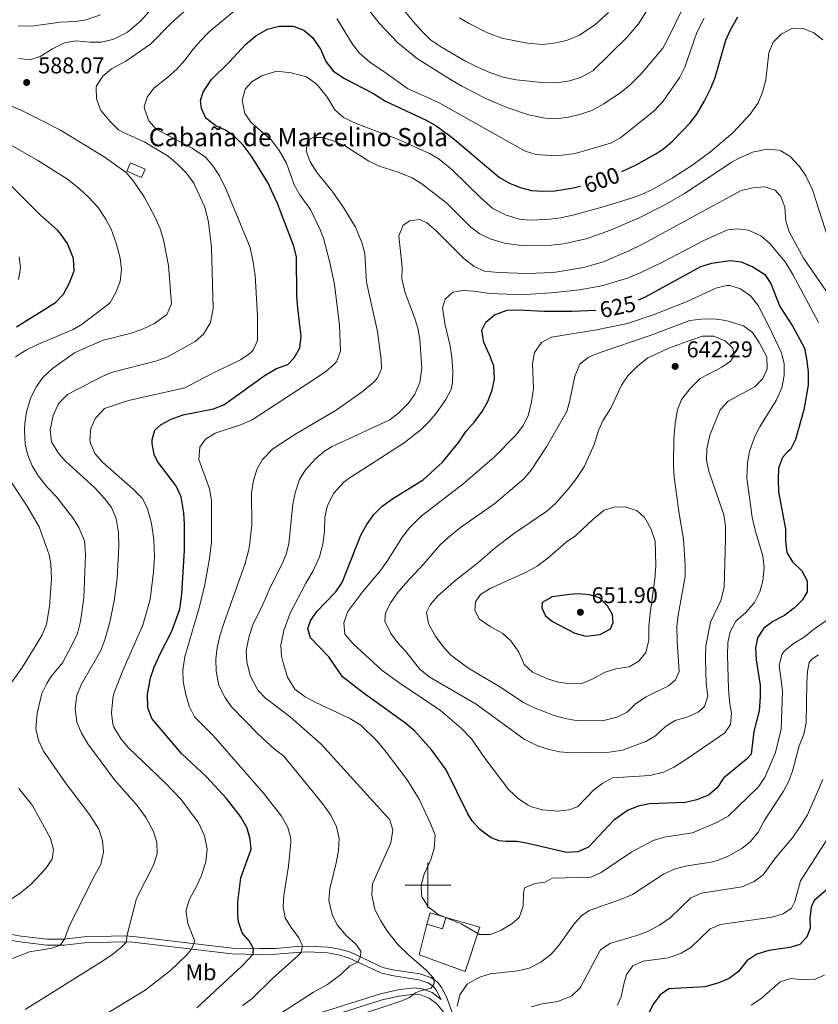
# Model space of a CAD drawing. Units: metres. Extents: x 634417 to 638929, y 706411 to 709468.
# Drawn here: x 636321 to 636672, y 707448 to 707881 of the extents above; entities that cross this region are included whole.
import ezdxf
from ezdxf.enums import TextEntityAlignment as Align

# ---------------------------------------------------------------- set-up
doc = ezdxf.new("R2010")
doc.units = ezdxf.units.M
doc.header["$MEASUREMENT"] = 0
doc.linetypes.add('DGN Style 3', pattern=[69.24572061651378, 49.46122901179555, -19.78449160471822])
for name, color, linetype, lineweight in [('Carátula', 7, 'Continuous', 5), ('Edificios construcciones cerramientos', 7, 'Continuous', 5), ('Elementos auxiliares', 7, 'Continuous', 5), ('Entidades rústicas y varios', 7, 'Continuous', 5), ('Relieve y altimetría', 7, 'Continuous', 5), ('Textos de rotulación', 7, 'Continuous', 5), ('Viales y ferrocarril', 7, 'Continuous', 5)]:
    doc.layers.add(name, color=color, linetype=linetype, lineweight=lineweight)
doc.styles.add('Style-arial', font='arial.shx', dxfattribs={"bigfont": 'arialbig.shx'})
doc.styles.add('Style-Arial Narrow', font='txt')
doc.styles.add('Style-Helvetica-Narrow-Oblique', font='txt')

# ---------------------------------------------------------------- blocks, each defined once
blk = doc.blocks.new('5PATER')
at = {"layer": 'Relieve y altimetría', "linetype": 'Continuous', "lineweight": 5}
h = blk.add_hatch(color=250, dxfattribs=at)
edge = h.paths.add_edge_path()
edge.add_ellipse((0, 0), major_axis=(-1.095731442945027, -1.110710700472634), ratio=0.9994222409660319, start_angle=0, end_angle=360)

msp = doc.modelspace()

# ---------------------------------------------------------------- linework, layer by layer
at = {"layer": 'Carátula', "color": 7, "linetype": 'Continuous', "lineweight": 5}
for p, q in [((636500, 707490), (636500, 707510)), ((636490, 707500), (636510, 707500))]:
    msp.add_line(p, q, dxfattribs=at)
msp.add_3dface([(634475, 706410.76), (638929.1399999999, 706498.3900000001), (638870.72, 709467.8300000001), (634416.5800000001, 709380.2)], dxfattribs=at)
at = {"layer": 'Edificios construcciones cerramientos', "color": 1, "linetype": 'DGN Style 3', "lineweight": 15, "elevation": 588.49, "flags": 128}
msp.add_lwpolyline([(636369.19, 707817.53), (636375.6599999999, 707814.8600000001), (636374.1499999999, 707811.21), (636367.6799999999, 707813.8900000001), (636369.19, 707817.53)], dxfattribs=at)
at = {"layer": 'Edificios construcciones cerramientos', "color": 1, "linetype": 'DGN Style 3', "lineweight": 15, "extrusion": (0.002182436628795387, -0.03131133988623666, 0.9995072971043734), "elevation": -20142.38460648819, "flags": 128}
msp.add_lwpolyline([(684152.0213849754, 661206.7882814826), (684153.8178650464, 661211.5672834027), (684160.5971359026, 661209.0184823787)], dxfattribs=at)
at = {"layer": 'Edificios construcciones cerramientos', "color": 1, "linetype": 'DGN Style 3', "lineweight": 15, "extrusion": (0.00215860478886292, -0.03124040780681863, 0.999509568411143), "elevation": -20107.36891521592, "flags": 128}
msp.add_lwpolyline([(683762.4414431262, 661621.8117931602), (683760.6471481523, 661617.0217403893), (683753.8670349952, 661619.5764352004)], dxfattribs=at)
at = {"layer": 'Edificios construcciones cerramientos', "color": 1, "linetype": 'Continuous', "lineweight": 15}
msp.add_polyline3d([(636507.9199999999, 707485.75, 620.88), (636522.75, 707481.54, 620.96), (636516.4299999999, 707462.0700000001, 617.9300000000001), (636496.19, 707469.4099999999, 617.78), (636499.52, 707482.9299999999, 619.33)], dxfattribs=at)
at = {"layer": 'Edificios construcciones cerramientos', "color": 1, "linetype": 'Continuous', "lineweight": 5}
for points in [[(636369.19, 707817.53, 588.49), (636375.6599999999, 707814.8600000001, 588.49), (636374.1499999999, 707811.21, 588.49), (636367.6799999999, 707813.8900000001, 588.49)], [(636499.52, 707482.9299999999, 621.04), (636500.98, 707487.8200000001, 621.19), (636507.9199999999, 707485.75, 621.11), (636506.46, 707480.8500000001, 620.96)]]:
    msp.add_3dface(points, dxfattribs=at)
at = {"layer": 'Elementos auxiliares', "color": 250, "linetype": 'Continuous', "lineweight": 5}
msp.add_3dface([(635339.9099999999, 706821.7), (635294.99, 709135.04), (638717.6799999999, 709202.4299999999), (638763.75, 706889.06)], dxfattribs=at)
at = {"layer": 'Relieve y altimetría', "color": 30, "linetype": 'Continuous', "lineweight": 5, "flags": 128}
for points, elevation in [([(636341.6300000001, 707715.81), (636356.8, 707723.6799999999), (636361.3999999999, 707725.5900000001), (636380.8899999999, 707730.5800000001), (636385.55, 707732.3500000001), (636397.6100000001, 707739.01), (636401.3899999999, 707742.25), (636404.4099999999, 707747.3700000001), (636405.5800000001, 707753.51), (636404.81, 707780.4199999999), (636403.5, 707791.54), (636401.8999999999, 707798.0900000001), (636397.0900000001, 707808.6100000001), (636393.8200000001, 707813.1200000001), (636389.9299999999, 707817.03), (636385.74, 707820.45), (636375.56, 707826.72), (636366.4199999999, 707830.76), (636364.04, 707832.1699999999), (636360.4299999999, 707835.6200000001), (636356.2, 707840.6200000001), (636354.3, 707845.6699999999), (636354.1499999999, 707850.69), (636354.3700000001, 707851.47), (636357.05, 707855.69), (636360.97, 707858.8700000001), (636367.22, 707862.23), (636378.04, 707869.8200000001), (636386.8, 707878.6599999999), (636406.6000000001, 707896.76)], 590), ([(636463.3800000001, 707898.69), (636478.5900000001, 707879.06), (636486.81, 707870.3999999999), (636495.45, 707863.3), (636509.8600000001, 707854.26), (636514.9099999999, 707851.24), (636525.48, 707845.8500000001), (636534.6599999999, 707841.9199999999), (636544.1300000001, 707838.6400000001), (636551.5800000001, 707837.22), (636556.5700000001, 707836.97), (636561.81, 707837.6200000001), (636567.27, 707838.97), (636571.98, 707840.6400000001), (636577.24, 707843.47), (636584.98, 707848.7), (636588.8200000001, 707851.9099999999), (636593.6799999999, 707856.7), (636603.1699999999, 707868.05), (636605.6499999999, 707872.3900000001), (636611.56, 707884.69)], 590), ([(636485.8800000001, 707889.0700000001), (636493.5700000001, 707879.74), (636497.54, 707875.2), (636501.1300000001, 707871.73), (636506.01, 707868.51), (636516.24, 707862.48), (636520.6799999999, 707860.19), (636527.52, 707857.1000000001), (636533.03, 707855.28), (636538.76, 707854.01), (636548.72, 707853.1000000001), (636557.44, 707852.97), (636562.3899999999, 707853.6300000001), (636567.4099999999, 707855.25), (636572.53, 707858.1100000001), (636587.56, 707872.8700000001), (636592.56, 707878.6499999999), (636600.26, 707891.1300000001)], 585), ([(636320.03, 707863.49), (636325.01, 707862.81), (636329.55, 707864.28), (636334.97, 707867.78), (636340.24, 707870.3999999999), (636345.19, 707871.21), (636351.44, 707870.6599999999), (636356.44, 707870.6200000001), (636361.97, 707871.9299999999), (636367.8800000001, 707875), (636373.73, 707880.0900000001), (636378.74, 707885.55)], 585), ([(636425.1399999999, 707739.5), (636425.06, 707750.29), (636424.05, 707767.99), (636423.24, 707773.9299999999), (636421.79, 707780.3400000001), (636411.29, 707805.8900000001), (636408.3400000001, 707811.8800000001), (636405.49, 707816.2), (636402.24, 707820.05), (636396.3999999999, 707824), (636380.55, 707832.3200000001), (636377.27, 707836.05), (636375.3500000001, 707841.3400000001), (636375.31, 707842.1599999999), (636376.51, 707846.3900000001), (636379.52, 707850.4199999999), (636385.49, 707855.1100000001), (636389.81, 707858.99), (636393.19, 707862.6699999999), (636396.74, 707867.51), (636400.02, 707871.29), (636403.8800000001, 707875.1400000001), (636416.6599999999, 707885.8700000001)], 595), ([(636555.3500000001, 707870.1300000001), (636560.8700000001, 707871.3900000001), (636566.6000000001, 707873.76), (636573.3400000001, 707878.3), (636579.29, 707883.6300000001)], 580), ([(636319.8400000001, 707877.78), (636325.8800000001, 707877.72), (636338.3600000001, 707879.5), (636344.81, 707879.75), (636349.77, 707880.3999999999), (636356.1200000001, 707882.6400000001)], 580), ([(636459.8899999999, 707880.98), (636466.81, 707869.74), (636469.97, 707865.8700000001), (636474.4299999999, 707861.79), (636481.22, 707857.3400000001), (636491.04, 707850.21), (636504.7, 707844.06), (636542.6699999999, 707822.75), (636547.44, 707821.25), (636553.8999999999, 707820.79), (636558.8899999999, 707820.96), (636564.72, 707821.73), (636580.24, 707826.29), (636584.6799999999, 707828.6200000001), (636599.3999999999, 707840.3999999999), (636603.3800000001, 707844.76), (636610.74, 707855.19), (636612.8999999999, 707859.72), (636618.2, 707874.8700000001), (636621.3800000001, 707881.25)], 595), ([(636513.8600000001, 707881.3900000001), (636518.1599999999, 707878.8500000001), (636526.1599999999, 707874.76), (636532.47, 707872.4099999999), (636543.78, 707870.1300000001), (636550.3800000001, 707869.6799999999), (636555.3500000001, 707870.1300000001)], 580), ([(636441.24, 707807.9199999999), (636437.8300000001, 707817.48), (636434.6399999999, 707823.04), (636431.2, 707827.49), (636422.3500000001, 707835.26), (636419.47, 707839.3400000001), (636418.3, 707844.95), (636419.73, 707849.9199999999), (636422.77, 707853.3), (636427.03, 707855.8999999999), (636433.48, 707857.8999999999), (636439.8600000001, 707857.21), (636446.56, 707855.3500000001), (636450.6799999999, 707852.51), (636451.79, 707851.3800000001), (636455.8400000001, 707846.29), (636459.1000000001, 707840.8600000001), (636462.8600000001, 707837.54), (636468.71, 707834.73), (636487.01, 707827.8800000001), (636500.69, 707821.75), (636504.97, 707819.1699999999), (636510.6699999999, 707814.48), (636523.55, 707801.8700000001), (636528.54, 707797.5800000001), (636534.31, 707794.5700000001), (636540.69, 707792.69), (636545.6799999999, 707792.3700000001), (636553.3899999999, 707792.81), (636558.3500000001, 707793.4199999999), (636564.27, 707794.8), (636576.97, 707798.26), (636589.45, 707802.04), (636594.1399999999, 707803.76), (636598.6699999999, 707805.8800000001), (636607.3800000001, 707810.8800000001), (636616.46, 707816.75), (636624.3800000001, 707822.6000000001), (636634.1699999999, 707830.8600000001), (636641.6799999999, 707839.05), (636645.1399999999, 707844.03), (636647.1100000001, 707848.6499999999), (636648.51, 707854.1000000001), (636649.81, 707865.96), (636651.7, 707870.5800000001), (636655.24, 707874.23), (636660.2, 707876.8500000001), (636664.96, 707876.6799999999), (636669.6799999999, 707874.76), (636673.6000000001, 707871.73)], 605), ([(636322.6499999999, 707700.21), (636322.8300000001, 707702.99), (636323.54, 707708.1599999999), (636325.4299999999, 707714.3900000001), (636327.8899999999, 707719.19), (636330.78, 707723.26), (636334.9199999999, 707727.1499999999), (636344.6200000001, 707734.03), (636349.8200000001, 707736.47), (636357.4199999999, 707739.5900000001), (636369.6000000001, 707742.72), (636374.31, 707744.3700000001), (636379.8300000001, 707747.01), (636385.27, 707750.9099999999), (636387.25, 707755.53), (636385.96, 707772.51), (636383.71, 707783.75), (636382.25, 707788.53), (636379.95, 707793.8900000001), (636375.19, 707802.6499999999), (636370.5900000001, 707809.51), (636367.3300000001, 707813.31), (636357.74, 707820.28), (636338.48, 707831.94), (636321.74, 707840.4099999999), (636311.8999999999, 707844.55)], 585), ([(636318.6499999999, 707732.3600000001), (636323.56, 707735.3500000001), (636328.04, 707737.54), (636343.72, 707744.1200000001), (636348.03, 707746.6799999999), (636359.6699999999, 707755.6200000001), (636360.3600000001, 707756.22), (636362.8200000001, 707760.5700000001), (636364.7, 707765.45), (636365.3700000001, 707770.6699999999), (636364.75, 707775.6200000001), (636362.97, 707782.22), (636360.73, 707788.3800000001), (636358.45, 707792.8300000001), (636355.04, 707797.94), (636350.9299999999, 707802.3900000001), (636346.6000000001, 707806.47), (636341.6300000001, 707810.4299999999), (636328.5700000001, 707818.6699999999), (636309.79, 707829.3500000001)], 580), ([(636448.26, 707818.01), (636446.44, 707822.8300000001), (636446.99, 707827.45), (636449.6000000001, 707828.76), (636453.49, 707828.6599999999), (636458.52, 707827.23), (636463.71, 707824.94), (636474.06, 707818.26), (636478.6100000001, 707816.19), (636486.9199999999, 707813.47), (636493.0700000001, 707811.03), (636497.31, 707808.3700000001), (636508.3999999999, 707799.78), (636518.8200000001, 707789.3700000001), (636522.81, 707786.3500000001), (636527.3600000001, 707784.1799999999), (636533.6399999999, 707782.26), (636541.98, 707781.0800000001), (636554.1200000001, 707781.4199999999), (636559.5900000001, 707782), (636569.49, 707784.23), (636580.24, 707788), (636592.8400000001, 707793.48), (636604.1000000001, 707799.06), (636612.72, 707804.0900000001), (636633.5800000001, 707817.8999999999), (636636.1699999999, 707819.4199999999), (636642.72, 707822.3), (636649.05, 707823.5900000001), (636654.01, 707823.1699999999), (636655.0900000001, 707822.81), (636659.1799999999, 707820.3400000001), (636663.3, 707816.04), (636666.1000000001, 707811.8900000001), (636669.0900000001, 707805.76), (636677.21, 707780.29)], 610), ([(636432.29, 707441.6599999999), (636449.73, 707453.03), (636455.8800000001, 707456.4099999999), (636461.69, 707460.71), (636465.6000000001, 707464.5), (636469.25, 707466.1499999999), (636470.4099999999, 707468.71), (636470.54, 707471.01), (636468.25, 707474.0700000001), (636464, 707477.8900000001), (636460.03, 707482.5900000001), (636457.8899999999, 707487.1000000001), (636456.45, 707493.25), (636456.8, 707498.48), (636459.8300000001, 707510.3800000001), (636460.6799999999, 707515.31), (636460.95, 707520.47), (636459.74, 707525.6499999999), (636457.3200000001, 707530.76), (636453.44, 707536.0700000001), (636436.6200000001, 707556.7), (636432.52, 707559.8900000001), (636425.1599999999, 707566.6300000001), (636413.5700000001, 707578.6400000001), (636410.69, 707582.72), (636408.1499999999, 707587.8600000001), (636406.97, 707594.1000000001), (636406.8, 707599.4199999999), (636407.3700000001, 707604.3800000001), (636408.53, 707609.6200000001), (636410.3600000001, 707615.49), (636419.6399999999, 707641.3800000001), (636421.4299999999, 707648.24), (636422.6200000001, 707658.24), (636422.3999999999, 707672.31), (636423.19, 707677.3300000001), (636424.8500000001, 707682.8300000001), (636427.3, 707687.1799999999), (636431.75, 707691.79), (636441.4199999999, 707698.19), (636459.69, 707708.8300000001), (636471.1000000001, 707716.95), (636476.3, 707721.29), (636477.8899999999, 707723.06), (636479.5700000001, 707727.05), (636479.4199999999, 707731.1799999999), (636477.8, 707743.3800000001), (636472.99, 707765.1200000001), (636472.24, 707777.6699999999), (636470.96, 707782.5), (636468.0900000001, 707789.3600000001), (636462.8899999999, 707797.9199999999), (636457.8400000001, 707805.0700000001), (636451.27, 707813.23), (636448.26, 707818.01)], 610), ([(636418.55, 707447.0800000001), (636422.5700000001, 707450.05), (636431.7, 707458.96), (636442.77, 707468.96), (636444.27, 707470.55), (636444.8600000001, 707473.4199999999), (636443.29, 707476.8900000001), (636439.81, 707481.3600000001), (636437.24, 707485.6300000001), (636436.4099999999, 707490.44), (636436.71, 707495.4299999999), (636438.6699999999, 707508.3400000001), (636439.69, 707518.98), (636439.6599999999, 707520.5800000001), (636438.3400000001, 707525.3900000001), (636435.5700000001, 707530.3), (636427.75, 707540.48), (636405.52, 707565.8500000001), (636397.3700000001, 707573.98), (636394.99, 707578.78), (636393.56, 707583.8400000001), (636392.44, 707589.54), (636392.27, 707594.54), (636393.1300000001, 707600.3500000001), (636399.23, 707621.5700000001), (636401.72, 707631.3800000001), (636403.96, 707643.6300000001), (636404.8800000001, 707650.95), (636404.8300000001, 707669.29), (636403.98, 707674.2), (636399.22, 707687.1499999999), (636399.69, 707692.55), (636402.25, 707696.0900000001), (636406.47, 707698.81), (636418.1100000001, 707702.6100000001), (636422.72, 707704.5800000001), (636450.19, 707722.4199999999), (636455.06, 707725.9099999999), (636458.8500000001, 707729.1000000001), (636459.75, 707730.1100000001), (636461.5800000001, 707734.78), (636461.1699999999, 707746.01), (636458.8899999999, 707764.03), (636456.9099999999, 707773.8300000001), (636454.05, 707784.47), (636452.8, 707787.8), (636448.31, 707797.0700000001), (636443.6499999999, 707803.54), (636441.24, 707807.9199999999)], 605), ([(636487.21, 707785.56), (636489.04, 707790.1200000001), (636492.03, 707792.0700000001), (636496.3899999999, 707792.6200000001), (636499.49, 707791.24), (636503.3800000001, 707788.06), (636515.71, 707775.46), (636520.29, 707772.04), (636524.8999999999, 707770.01), (636530.94, 707769.3400000001), (636543.52, 707768.8700000001), (636555.24, 707769.4299999999), (636568.4099999999, 707771.6100000001), (636577.1100000001, 707774.1300000001), (636588.24, 707778.8400000001), (636594.5700000001, 707782.01), (636637.6699999999, 707805.4199999999), (636642.81, 707806.6100000001), (636647.8899999999, 707807.01), (636652.6499999999, 707805.51), (636655.1799999999, 707802.8400000001), (636656.8, 707798.1100000001), (636657.3300000001, 707792), (636658.76, 707787.2), (636665.1399999999, 707775.69), (636676.44, 707759.1100000001)], 615), ([(636501.23, 707511.3400000001), (636502.8, 707516.1000000001), (636503.2, 707521.96), (636501.1399999999, 707527.1400000001), (636496.1699999999, 707537.8999999999), (636490.8700000001, 707546.3900000001), (636481.6699999999, 707558.51), (636477.8200000001, 707563.22), (636470.53, 707570.3300000001), (636465.69, 707573.28), (636450.3899999999, 707580.45), (636445.99, 707582.8200000001), (636441.5, 707586.22), (636438.3, 707591.51), (636436.4199999999, 707597.81), (636435.6200000001, 707600.7), (636435.3600000001, 707605.7), (636435.56, 707607.05), (636436.6499999999, 707611.94), (636439.49, 707619.6499999999), (636446.3500000001, 707632.8600000001), (636449.5900000001, 707638.24), (636452.28, 707644.31), (636453.8500000001, 707649.97), (636454.48, 707655.54), (636454.7, 707661.6599999999), (636455.77, 707666.53), (636458.45, 707672.1799999999), (636462.81, 707677.05), (636464.44, 707678.3300000001), (636489.5900000001, 707694.53), (636496.96, 707700.3600000001), (636500.53, 707703.8500000001), (636503.73, 707707.6200000001), (636507.8700000001, 707713.48), (636510.1699999999, 707718.01), (636510.8500000001, 707720.9099999999), (636511.01, 707725.9099999999), (636510.51, 707732.1799999999), (636509.73, 707737.1000000001), (636507.48, 707746.9299999999), (636506.4299999999, 707753.79), (636507.56, 707757.7), (636511, 707760.77), (636515.3500000001, 707761.47), (636520.3500000001, 707761.21), (636527.05, 707760.1499999999), (636538.48, 707759.73), (636545.0700000001, 707759.8800000001), (636554.27, 707760.5), (636566.56, 707761.81), (636576.46, 707763.48), (636587.6699999999, 707766.9299999999), (636594.54, 707769.8), (636603.45, 707774.0900000001), (636620.97, 707783.3200000001), (636630.3, 707787.53), (636631.96, 707788.1799999999), (636636.0800000001, 707788.56), (636640.94, 707788), (636646.3700000001, 707785.55), (636650.19, 707782.3200000001), (636657.06, 707774.05), (636660.3899999999, 707768.44), (636671.71, 707747.3900000001)], 620), ([(636464.5800000001, 707441.19), (636488.99, 707449.3400000001), (636491.8200000001, 707450.5800000001), (636494.5700000001, 707452.76), (636496.7, 707453.5900000001), (636501.45, 707454.7), (636502.6799999999, 707456.8600000001), (636502.5700000001, 707458.9299999999), (636499.21, 707462.71), (636491.54, 707469.1799999999), (636486.6100000001, 707474.0800000001), (636481.99, 707480.1200000001), (636479.25, 707484.28), (636476.6000000001, 707489.3999999999), (636475.31, 707495.6499999999), (636475.5900000001, 707500.6499999999), (636483.75, 707518.6499999999), (636484.54, 707524.22), (636483.28, 707528.81), (636453.06, 707561.99), (636439.45, 707574), (636428.6000000001, 707582.1699999999), (636425.1599999999, 707585.79), (636421.8500000001, 707592.22), (636420.3200000001, 707598.23), (636420.0700000001, 707603.24), (636421.3600000001, 707609.53), (636423.23, 707614.8800000001), (636427, 707622.3999999999), (636430.8400000001, 707631.19), (636435.75, 707640.96), (636437.6399999999, 707645.6100000001), (636438.79, 707650.06), (636440.5800000001, 707667.55), (636441.5700000001, 707672.45), (636443.5, 707678.3999999999), (636446.1599999999, 707682.6200000001), (636450.73, 707687.55), (636454.5, 707690.8200000001), (636457.8800000001, 707692.9199999999), (636483.1799999999, 707704.6699999999), (636487.22, 707707.6100000001), (636491.3300000001, 707711.79), (636494.19, 707715.8800000001), (636496.3999999999, 707721.0700000001), (636497.3500000001, 707727.3200000001), (636496.3600000001, 707739.8999999999), (636495.49, 707744.8800000001), (636494.02, 707749.6599999999), (636490, 707760.44), (636488.54, 707766.6100000001), (636488.72, 707771.6100000001), (636487.21, 707785.56)], 615), ([(636320.0900000001, 707766.31), (636320.96, 707771.23), (636320.3500000001, 707776.28)], 570), ([(636466.94, 707606.2), (636463.49, 707610.4299999999), (636462.99, 707615.4199999999), (636464.8300000001, 707620.3700000001), (636471.3300000001, 707629.1499999999), (636479.1699999999, 707638.3500000001), (636482.1000000001, 707642.3999999999), (636488.74, 707653.23), (636491.9199999999, 707657.0900000001), (636497.0900000001, 707662.25), (636515.3, 707676.3400000001), (636529.22, 707688.3200000001), (636538.49, 707697.69), (636541.76, 707701.8300000001), (636543.99, 707706.31), (636545.56, 707712.5700000001), (636546.3400000001, 707718.3400000001), (636545.9299999999, 707729.25), (636546.77, 707734.1599999999), (636549.95, 707738.6599999999), (636554.3600000001, 707740.9299999999), (636574.0900000001, 707744.1699999999), (636587.6799999999, 707746.94), (636599.44, 707750.94), (636613.98, 707756.69), (636626.49, 707762.48), (636631.3899999999, 707763.6599999999), (636632.6699999999, 707763.69), (636637.45, 707762.27), (636641.71, 707759.1499999999), (636645.1100000001, 707754.9199999999), (636650.01, 707745.51), (636655.3700000001, 707734.1200000001), (636656.54, 707729.26), (636656.54, 707724.06), (636655.52, 707718.6799999999), (636653.06, 707713.05), (636645.81, 707701.5800000001), (636643.5800000001, 707696.9299999999), (636641.3800000001, 707690.6300000001), (636640.4199999999, 707685.72), (636640.1399999999, 707679.02), (636642.46, 707661.8), (636644, 707655.5), (636647.27, 707644.8300000001), (636647.8300000001, 707639.52), (636647.21, 707633.79), (636645.8600000001, 707628.98), (636643.54, 707624.3), (636639.74, 707619.9199999999), (636635.26, 707616.06), (636632.8700000001, 707611.4099999999), (636631.79, 707606.53), (636631.6799999999, 707601.1499999999), (636632.1599999999, 707586.3900000001), (636632.5700000001, 707580.76), (636633.44, 707575.69), (636632.97, 707570.6000000001), (636630.48, 707566.99), (636612.73, 707554.8), (636608.01, 707551.95), (636603.55, 707549.71), (636597.6000000001, 707548.3), (636581.1699999999, 707547.1499999999), (636576.9199999999, 707544.94), (636572.8899999999, 707541.98), (636565.73, 707534.52), (636561.94, 707533.19), (636556.96, 707532.6300000001), (636550.3500000001, 707533.1699999999), (636545.54, 707534.5), (636543.81, 707535.28), (636539.6699999999, 707538.0900000001), (636535.5900000001, 707541.8999999999), (636525.0700000001, 707555.8700000001), (636519.1699999999, 707564.4299999999), (636514.8, 707568.8500000001), (636505.51, 707576.8400000001), (636487.6300000001, 707588.8400000001), (636479.9099999999, 707594.3700000001), (636466.94, 707606.2)], 630), ([(636490.0900000001, 707602.95), (636486.6599999999, 707606.71), (636483.7, 707610.73), (636481.03, 707616.1499999999), (636481.3700000001, 707619.8), (636483.6599999999, 707624.25), (636486.6499999999, 707628.55), (636490.1000000001, 707632.71), (636498.1799999999, 707641.27), (636505.19, 707649.52), (636508.8500000001, 707652.9299999999), (636514.3600000001, 707657.29), (636529.3600000001, 707667.81), (636542.1300000001, 707678.6100000001), (636545.3300000001, 707682.45), (636552.05, 707692.69), (636560.99, 707708.29), (636562.3500000001, 707713.1000000001), (636564.53, 707723.75), (636566.81, 707729.02), (636570.5700000001, 707732.1799999999), (636575.19, 707734.06), (636597.71, 707741.6400000001), (636615.0900000001, 707748.21), (636620.04, 707748.8900000001), (636625.71, 707749.04), (636630.97, 707748.26), (636638.6300000001, 707745.96), (636642.6799999999, 707743.03), (636645.6000000001, 707738.5800000001), (636648.9299999999, 707732.31), (636649.0900000001, 707726.99), (636647.1699999999, 707722.76), (636643.75, 707719.06), (636631.94, 707712.75), (636628.51, 707709.0700000001), (636623.8400000001, 707697.9299999999), (636622.5800000001, 707691.8800000001), (636622.4199999999, 707686.8800000001), (636623.46, 707681.98), (636630.03, 707662.8600000001), (636630.73, 707657.8999999999), (636630.77, 707652.23), (636630.1399999999, 707630.94), (636628.8, 707625.1200000001), (636624.19, 707615.6000000001), (636622.1300000001, 707605.25), (636621.99, 707599.53), (636622.3200000001, 707588.74), (636622.96, 707583.1100000001), (636621.52, 707578.6000000001), (636618.78, 707576.1300000001), (636614.28, 707573.96), (636608.6000000001, 707572.3600000001), (636604.3700000001, 707569.71), (636600.0900000001, 707565.6699999999), (636595.77, 707563.1499999999), (636585.5800000001, 707559.3600000001), (636579.72, 707558.56), (636563.01, 707558.22), (636557.8899999999, 707558.69), (636552.8300000001, 707559.76), (636548.0900000001, 707561.3500000001), (636542.3500000001, 707564.28), (636521.21, 707579.6000000001), (636500.5900000001, 707591.6100000001), (636496.45, 707594.95), (636490.0900000001, 707602.95)], 635), ([(636509.9299999999, 707601.3600000001), (636506.55, 707605.05), (636503.24, 707609.6599999999), (636500.22, 707615.06), (636499.3999999999, 707620.03), (636500.9199999999, 707623.3300000001), (636504.26, 707627.06), (636512.3700000001, 707634.23), (636521.8300000001, 707641.6499999999), (636529.51, 707648.3600000001), (636537.5800000001, 707654.4199999999), (636552.24, 707664.3999999999), (636555.96, 707667.74), (636562.28, 707674.8300000001), (636565.6200000001, 707679.3), (636568.79, 707684.23), (636573.06, 707693.69), (636574.98, 707699.8900000001), (636577.06, 707704.44), (636580.3400000001, 707709.75), (636585.02, 707719.8600000001), (636587.8, 707724.02), (636592.1599999999, 707728.21), (636596.69, 707731.9199999999), (636605.81, 707736.05), (636615.5, 707739.6000000001), (636620.6699999999, 707741.4299999999), (636625.6799999999, 707741.3999999999), (636630.5900000001, 707739.3999999999), (636633.94, 707736.04), (636634.55, 707732.8), (636633.04, 707730.47), (636629.19, 707727.75), (636619.7, 707722.72), (636615.3300000001, 707718.6000000001), (636611.52, 707713.6100000001), (636609.6599999999, 707708.96), (636608.6000000001, 707703.01), (636608.06, 707696.4099999999), (636607.9299999999, 707684.46), (636608.29, 707679.5800000001), (636610.49, 707663.3400000001), (636612.3400000001, 707652.21), (636613.0800000001, 707640.6699999999), (636613, 707635.6699999999), (636609.97, 707618.79), (636609.46, 707613.81), (636609.52, 707607.1499999999), (636610.3600000001, 707593.8999999999), (636608.79, 707590.31), (636605.7, 707587.6400000001), (636595.8899999999, 707582.76), (636591.3, 707579.75), (636587.5, 707576.03), (636583.01, 707573.8400000001), (636576.73, 707572.29), (636565.1699999999, 707572.4199999999), (636560.25, 707573.26), (636555.44, 707574.6100000001), (636546.4199999999, 707578.1599999999), (636541.94, 707580.3900000001), (636531.6300000001, 707587.22), (636517.52, 707595.6000000001), (636509.9299999999, 707601.3600000001)], 640), ([(636358.19, 707443.1100000001), (636375.6499999999, 707453.8700000001), (636386.77, 707462.48), (636393.94, 707469.28), (636396.1200000001, 707471.8700000001), (636397.5, 707475.3800000001), (636394.52, 707483.1200000001), (636393.7, 707488.0900000001), (636393.79, 707489.06), (636395.25, 707493.8300000001), (636398.31, 707499.3700000001), (636400.3700000001, 707503.9199999999), (636402.3600000001, 707510.26), (636402.9199999999, 707515.8700000001), (636401.8300000001, 707521.72), (636399.1300000001, 707527.49), (636391.49, 707537.7), (636384.5, 707545), (636368.3600000001, 707560.3500000001), (636365.19, 707564.2), (636361.9299999999, 707569.5), (636361.44, 707570.8), (636360.8800000001, 707575.79), (636361.4299999999, 707582.1100000001), (636361.95, 707584.23), (636365.9299999999, 707594.4299999999), (636374.73, 707614.3600000001), (636377.8500000001, 707625.6100000001), (636379.3300000001, 707637.74), (636379.77, 707644.3600000001), (636379.45, 707651.99), (636378.54, 707658.97), (636376.77, 707665.53), (636374.46, 707669.97), (636370.3600000001, 707674.0800000001), (636356.9099999999, 707686.01), (636353.6000000001, 707689.76), (636351.6100000001, 707694.3900000001), (636351.3600000001, 707695.6100000001), (636351.75, 707700.8600000001), (636353.8999999999, 707705.3500000001), (636357.8200000001, 707709.53), (636368.4099999999, 707713.1000000001), (636393.0800000001, 707718.6599999999), (636404.81, 707724.81), (636417.5700000001, 707730.96), (636421.6799999999, 707733.72), (636423.1399999999, 707735.1799999999), (636425.1399999999, 707739.5)], 595), ([(636322.8899999999, 707445.3), (636357.4299999999, 707466.8700000001), (636361.54, 707469.6300000001), (636365.44, 707472.8999999999), (636367.52, 707475.06), (636367.6200000001, 707477.6400000001), (636371.95, 707494.1300000001), (636379.4299999999, 707508.8700000001), (636380.94, 707513.74), (636380.8600000001, 707518.8200000001), (636379.3700000001, 707523.5900000001), (636376.1599999999, 707529.5800000001), (636372.1799999999, 707535.04), (636362.25, 707546.28), (636350.55, 707562.1599999999), (636347.7, 707566.8800000001), (636345.72, 707571.69), (636344.99, 707577.6400000001), (636345.69, 707583.45), (636347.56, 707588.0800000001), (636356.1799999999, 707603.22), (636358.02, 707607.8700000001), (636360.04, 707615.04), (636362.04, 707624.8400000001), (636363.3600000001, 707634.98), (636364.1799999999, 707649.1599999999), (636364, 707655.04), (636362.96, 707661.21), (636360.97, 707666.1000000001), (636357.8899999999, 707670.05), (636353.6100000001, 707674.72), (636340.72, 707686.4199999999), (636337.49, 707690.1000000001), (636334.55, 707694.98), (636333.99, 707700.21), (636335.24, 707706.5), (636337.29, 707711.05), (636338.0900000001, 707712.26), (636341.6300000001, 707715.81)], 590), ([(636315.05, 707466.8900000001), (636324.8300000001, 707470.7), (636334.6599999999, 707472.3800000001), (636338.3800000001, 707473.7), (636340.24, 707476.26), (636342.45, 707482.3400000001), (636353.69, 707504.75), (636356.24, 707509.0800000001), (636357.3400000001, 707514.6499999999), (636356.9199999999, 707519.6300000001), (636355.28, 707524.6300000001), (636351.2, 707531.1499999999), (636340.71, 707544.99), (636331.0700000001, 707559.01), (636328.77, 707563.8200000001), (636327.6699999999, 707568.72), (636328.27, 707575.6499999999), (636330.27, 707584.25), (636332.44, 707588.76), (636334.28, 707591.6200000001), (636339.3500000001, 707597.81), (636343.2, 707604.94), (636345.8899999999, 707610.7), (636347.24, 707615.96), (636348.81, 707626.4199999999), (636349.47, 707645.46), (636348.98, 707651.3999999999), (636346.5800000001, 707657.24), (636343.9299999999, 707661.48), (636336.75, 707670.74), (636332.6399999999, 707675.04), (636328.75, 707679.8200000001), (636326.06, 707684.3900000001), (636324.1499999999, 707689.0700000001), (636322.96, 707693.9099999999), (636322.6499999999, 707700.21)], 585), ([(636313.75, 707584.6100000001), (636321.6300000001, 707595.76), (636326.94, 707604.21), (636330.3700000001, 707610.1300000001), (636332.27, 707614.76), (636333.72, 707622.5700000001), (636334.48, 707634.72), (636334.31, 707641.3300000001), (636333.54, 707645.26), (636329.1399999999, 707657.5900000001), (636323.52, 707667.1300000001), (636311.1499999999, 707685.72)], 580), ([(636545.98, 707593.6400000001), (636542.28, 707597), (636539.8800000001, 707602.4299999999), (636536.5900000001, 707607.3400000001), (636532.8899999999, 707610.71), (636527.3600000001, 707613.75), (636522.7, 707617.01), (636520.54, 707620.78), (636520.9099999999, 707624.6400000001), (636523.1599999999, 707627.8500000001), (636527.3899999999, 707630.52), (636543.1000000001, 707637.5800000001), (636547.97, 707640.31), (636552.6399999999, 707643.72), (636560.75, 707650.76), (636564.8300000001, 707653.6799999999), (636572.6200000001, 707660.99), (636577.3999999999, 707664.9199999999), (636581.6599999999, 707666.22), (636586.6699999999, 707666.3400000001), (636591.8899999999, 707664.6699999999), (636595.23, 707661.71), (636598.01, 707656.79), (636599.9199999999, 707651.3), (636600.1000000001, 707640.55), (636599.6599999999, 707634.53), (636597.6499999999, 707619.5900000001), (636597.1399999999, 707613.94), (636597.1599999999, 707607.75), (636595.78, 707602.3300000001), (636592.7, 707598.55), (636588.4299999999, 707595.95), (636582.6399999999, 707595.0900000001), (636577.8600000001, 707593.6100000001), (636572.54, 707590.6799999999), (636567.5700000001, 707588.7), (636562.5700000001, 707588.53), (636557.6000000001, 707589.3400000001), (636552.81, 707590.6300000001), (636545.98, 707593.6400000001)], 645), ([(636688.54, 707625.56), (636669.4199999999, 707612.4299999999), (636665.3400000001, 707609.0700000001), (636660.55, 707606.06), (636656.6300000001, 707602.96), (636655.5800000001, 707601.49), (636654.44, 707596.5900000001), (636655.8500000001, 707585.48), (636655.23, 707568.6100000001), (636652.8200000001, 707558.29), (636648.02, 707547.3), (636645.19, 707543.1799999999), (636632.03, 707530.3700000001), (636627.3300000001, 707527.7), (636616.27, 707523.06), (636603.8200000001, 707521.19), (636599.05, 707519.6699999999), (636589.55, 707514.69), (636576.2, 707505.5900000001), (636571.6100000001, 707503.5700000001), (636554.56, 707503.1000000001), (636551.45, 707501.3)], 620), ([(636671.6200000001, 707601.3500000001), (636668.74, 707599.3999999999), (636667.49, 707597.95), (636666.8400000001, 707593.8900000001), (636666.5900000001, 707588.8999999999), (636666.25, 707571.3300000001), (636665.23, 707566.44), (636663.1499999999, 707561.28), (636660.31, 707550.1200000001), (636658.4299999999, 707545.48), (636656.24, 707541.3200000001), (636647.8, 707528.3300000001), (636645.1000000001, 707523.28), (636641.8300000001, 707519.26), (636637.94, 707516.1200000001), (636632, 707512.75), (636627.3400000001, 707510.8800000001), (636624.5, 707510.1699999999), (636613.8899999999, 707508.5700000001), (636608.5900000001, 707507.22), (636603.55, 707504.9099999999), (636589.8600000001, 707495.8700000001), (636584.19, 707493.5700000001), (636570.9299999999, 707488.9099999999), (636567.56, 707486.48), (636564.28, 707483.01), (636557.3600000001, 707473.3), (636554.03, 707469.5700000001), (636549.5900000001, 707466.23), (636544.4199999999, 707463.56), (636539.55, 707462.3999999999), (636527.31, 707461.0700000001), (636522.3300000001, 707459.48), (636517.22, 707456.46), (636514.04, 707451.8800000001), (636512.8800000001, 707446.8400000001)], 615), ([(636673.6100000001, 707546.49), (636666.8899999999, 707530.98), (636664.25, 707526.72), (636660.22, 707520.79), (636652.74, 707512.0900000001), (636647.3800000001, 707504.55), (636643.3400000001, 707501.6100000001), (636637.97, 707499.25), (636620.19, 707496.5700000001), (636615.6000000001, 707494.51), (636606.47, 707485.6300000001), (636601.8400000001, 707482.3900000001), (636596.48, 707479.6799999999), (636591.78, 707477.97), (636579.97, 707474.4199999999), (636575.8300000001, 707471.5800000001), (636566.8600000001, 707454.9099999999), (636563.28, 707451.44), (636557.1599999999, 707448.8500000001), (636550.22, 707447.8200000001), (636545.4299999999, 707446.5700000001)], 610), ([(636326.24, 707535.03), (636320.1699999999, 707542.56)], 580), ([(636309.5800000001, 707489.26), (636320.8200000001, 707496.44), (636325.75, 707500.56), (636331.8500000001, 707507.1699999999), (636334.79, 707511.5), (636335.3600000001, 707515.72), (636334.1300000001, 707520.5700000001), (636326.24, 707535.03)], 580), ([(636679.27, 707526.1300000001), (636663.79, 707501.8900000001), (636661.3, 707492.8200000001), (636659.8400000001, 707489.8600000001), (636656.1499999999, 707487.49), (636651.3700000001, 707486.01), (636628.5900000001, 707482.76), (636623.99, 707480.78), (636615.5800000001, 707472.56), (636611.25, 707470.06), (636605.8, 707468.1200000001), (636594.6300000001, 707466.6699999999), (636590.0800000001, 707464.6100000001), (636587.3400000001, 707460.76), (636585.9099999999, 707455.9199999999), (636584.8700000001, 707450.99), (636583.3400000001, 707447.26)], 605), ([(636551.45, 707501.3), (636547.06, 707500.8), (636542.3999999999, 707498.8600000001), (636541.97, 707496.27), (636541.8899999999, 707490.8300000001), (636540.0700000001, 707485.76), (636536.8200000001, 707482.97), (636532.1399999999, 707480.24), (636527.44, 707478.4099999999), (636522.6399999999, 707478.3800000001), (636514.8300000001, 707482.8200000001), (636504.44, 707487.1400000001), (636500.1399999999, 707490.49), (636497.4199999999, 707494.72), (636497.1200000001, 707495.72), (636497.0900000001, 707500.04), (636498.3999999999, 707504.8700000001), (636501.23, 707511.3400000001)], 620), ([(636674.3200000001, 707460.4199999999), (636669.78, 707458.55), (636664.8600000001, 707458.47), (636659.46, 707458.94), (636654.8, 707457.51), (636646.25, 707450.0800000001), (636642.0800000001, 707447.3200000001)], 595)]:
    msp.add_lwpolyline(points, dxfattribs=dict(at, elevation=elevation))
at = {"layer": 'Relieve y altimetría', "color": 30, "linetype": 'Continuous', "lineweight": 25, "flags": 128}
for points, elevation in [([(636585.1699999999, 707813.78), (636591.49, 707816.69), (636600.1799999999, 707821.6200000001), (636603.6100000001, 707823.8700000001), (636607.4299999999, 707827.0900000001), (636615.1799999999, 707835.01), (636618.1599999999, 707839.01), (636621.4199999999, 707844.55), (636624.3500000001, 707850.4099999999), (636626.29, 707855.1000000001), (636630.96, 707871.47), (636632.94, 707876.06), (636636.1699999999, 707881.78)], 600), ([(636405.6699999999, 707709.4099999999), (636410.3400000001, 707711.22), (636428.46, 707724.22), (636433.4199999999, 707727.1599999999), (636438.3899999999, 707728.9099999999), (636441.2, 707731.81), (636443.6200000001, 707736.19), (636444.3200000001, 707741.3600000001), (636442.81, 707753.6400000001), (636442.4299999999, 707759.22), (636442.1699999999, 707776.1300000001), (636441.1100000001, 707781.01), (636433.9199999999, 707799.74), (636429.6799999999, 707809.01), (636422.3999999999, 707820.51), (636418.9099999999, 707825.1499999999), (636414.8700000001, 707829.3700000001), (636410.94, 707831.9299999999), (636406.7, 707833.8400000001), (636402.3600000001, 707837.26), (636400.47, 707841.53), (636400.01, 707845.01), (636401.23, 707848.6799999999), (636404.71, 707854.06), (636412.76, 707862.05), (636419.8200000001, 707869.6000000001), (636424.3300000001, 707873.4299999999), (636429.53, 707876.3700000001), (636434.6699999999, 707877.6400000001), (636440.78, 707877.6599999999), (636445.4099999999, 707875.98), (636449.21, 707872.73), (636452.77, 707867.53), (636455.1599999999, 707862.0900000001), (636458.22, 707858.1200000001), (636459.1300000001, 707857.3800000001), (636463.3700000001, 707854.73), (636475.79, 707848.2), (636481.3200000001, 707844.72), (636499.24, 707836.3500000001), (636503.6100000001, 707833.9099999999), (636510.71, 707828.75), (636531.48, 707811.21), (636535.8, 707808.7), (636540.49, 707806.71), (636545.46, 707805.48), (636550.45, 707805.0900000001), (636555.78, 707805.29), (636563.1499999999, 707806.3999999999), (636567.0800000001, 707807.3500000001)], 600), ([(636319.1100000001, 707745.51), (636336.3600000001, 707756.1699999999), (636339.74, 707759.8600000001), (636342.3999999999, 707764.8700000001), (636344.4299999999, 707770.0800000001), (636344.21, 707775.51), (636341.5, 707782.1400000001), (636338.7, 707786.3), (636337.2, 707787.94), (636329.6699999999, 707794.53), (636311.56, 707812.6300000001)], 575), ([(636592.5, 707757.4299999999), (636595.6200000001, 707758.6100000001), (636619.99, 707772.01), (636624.74, 707773.55), (636632.77, 707774.6000000001), (636637.73, 707774.06), (636642.8600000001, 707771.8300000001), (636648.04, 707768.45), (636650.6399999999, 707764.6000000001), (636654.69, 707754.5), (636660.3500000001, 707745.6200000001), (636665.48, 707736.1699999999), (636666.5800000001, 707730.49), (636667.1000000001, 707725.5), (636667.1599999999, 707719.8800000001), (636665.22, 707708.98), (636661.5, 707696), (636659.31, 707691.6100000001), (636657.98, 707690.52), (636655.9099999999, 707687.99), (636654.1200000001, 707683.3200000001), (636653.8800000001, 707678.3200000001), (636654.1499999999, 707672.8800000001), (636657.0900000001, 707656.52), (636657.0900000001, 707651.28), (636657.81, 707646.3300000001), (636660.26, 707642.1200000001), (636664.29, 707638.1799999999), (636666.73, 707633.81), (636666.74, 707629.05), (636664.6100000001, 707625.52), (636661.1599999999, 707621.8999999999), (636656.79, 707618.6499999999), (636651.5800000001, 707615.94), (636647.5700000001, 707612.96), (636644.9099999999, 707608.81), (636643.99, 707604.1499999999), (636644.22, 707599.1599999999), (636645.99, 707587.9099999999), (636646.04, 707582.6300000001), (636645.5700000001, 707576.6699999999), (636643.26, 707567.54), (636642.03, 707557.55), (636639.8800000001, 707555.3), (636629.8899999999, 707547.1200000001), (636627.06, 707542.8700000001), (636623.3, 707539.56), (636618.21, 707537.6100000001), (636613.03, 707536.3300000001), (636597.3200000001, 707535.76), (636592.3700000001, 707534.77), (636587.75, 707532.8600000001), (636581.55, 707528.45), (636570.5, 707516.76), (636565.95, 707514.6799999999), (636560.9299999999, 707514.46), (636543.3200000001, 707518.55), (636539.06, 707519.2), (636534.3800000001, 707519.1599999999), (636531.3200000001, 707519.51), (636527.76, 707520.8400000001), (636522.78, 707524.54), (636519.4099999999, 707528.31), (636517.55, 707531.3200000001), (636508.05, 707550.79), (636501.6599999999, 707559.4099999999), (636494.0700000001, 707567.8300000001), (636490.26, 707571.0800000001), (636471.49, 707584.54), (636462.3700000001, 707591.6200000001), (636456.49, 707600.4099999999), (636448.44, 707608.71), (636447.26, 707612.8600000001), (636448.44, 707616.1699999999), (636451.1100000001, 707620.4099999999), (636459.47, 707628.9299999999), (636462.3, 707633.06), (636470.55, 707653.8800000001), (636473.1300000001, 707658.56), (636476.24, 707663.02), (636479.79, 707666.54), (636484.0900000001, 707669.75), (636497.9199999999, 707678.24), (636506.3999999999, 707685.9299999999), (636513.53, 707694.8500000001), (636516.75, 707699.55), (636520.5700000001, 707703.8200000001), (636523.8300000001, 707708.3200000001), (636526.3800000001, 707712.6799999999), (636528.25, 707717.72), (636529.24, 707722.6599999999), (636528.9099999999, 707728.25), (636527.21, 707732.95), (636524.5800000001, 707738.54), (636523.7, 707743.96), (636525.47, 707747.5700000001), (636529.29, 707750.77), (636534.75, 707752.75), (636539.75, 707753.02), (636551.1000000001, 707752.3700000001), (636563.21, 707752.45)], 625), ([(636563.21, 707752.45), (636573.77, 707752.8300000001), (636573.8400000001, 707752.8400000001)], 625), ([(636398.47, 707446.1699999999), (636418.21, 707464.46), (636423.21, 707469.6400000001), (636423.25, 707472.21), (636421.3800000001, 707475.51), (636418.3, 707479.1200000001), (636416.75, 707483.9299999999), (636416.4299999999, 707487.19), (636416.4199999999, 707492.6699999999), (636417.8, 707503.26), (636422.24, 707515.8700000001), (636421.8500000001, 707520.31), (636420.56, 707525.1300000001), (636417.55, 707530.28), (636411.49, 707538.1799999999), (636402.6000000001, 707547.6300000001), (636391.6799999999, 707557.9199999999), (636378.69, 707573.3700000001), (636376.9199999999, 707578.06), (636376.6599999999, 707583.99), (636378.0900000001, 707591.1499999999), (636379.69, 707595.8900000001), (636382.27, 707601.78), (636387.45, 707611.7), (636390.9199999999, 707621.4199999999), (636391.75, 707628.01), (636392.9199999999, 707647.28), (636392.98, 707658.79), (636392.71, 707663.79), (636391.52, 707670.6799999999), (636389.21, 707675.8), (636381.19, 707686.3200000001), (636379.71, 707689.31), (636378.81, 707694.26), (636378.81, 707695.81), (636380.02, 707700.03), (636382.6799999999, 707702.54), (636387.1200000001, 707704.8300000001), (636392.4299999999, 707706.76), (636405.6699999999, 707709.4099999999)], 600), ([(636562.23, 707627.8700000001), (636554.6200000001, 707626.75), (636550.27, 707624.3), (636550.0900000001, 707621.96), (636551.6599999999, 707618.4099999999), (636554.72, 707615.9199999999), (636564.52, 707610.79), (636569.3800000001, 707609.53), (636575.77, 707610.22), (636580.1699999999, 707612.79), (636581.44, 707615.55), (636581.1399999999, 707619.04), (636578.94, 707622.81), (636575.3800000001, 707626.31), (636571.04, 707627.69), (636566.03, 707628.04), (636562.23, 707627.8700000001)], 650), ([(636686.75, 707507.76), (636669.77, 707493.28), (636668.3800000001, 707490.3200000001), (636667.81, 707485.3500000001), (636667.97, 707481.1000000001), (636666.53, 707477.1100000001), (636663.3999999999, 707473.8800000001), (636659.06, 707472.55), (636649.79, 707471.3700000001), (636644.5, 707469.69)], 600), ([(636644.5, 707469.69), (636640.1000000001, 707466.69), (636636.44, 707462.01), (636632.4199999999, 707459.05), (636627.4299999999, 707456.94), (636621.7, 707455.3600000001), (636605.8300000001, 707454.47), (636602.06, 707451.8700000001), (636599.1699999999, 707447.79), (636596.1799999999, 707442.0900000001)], 600)]:
    msp.add_lwpolyline(points, dxfattribs=dict(at, elevation=elevation))
at = {"layer": 'Viales y ferrocarril', "color": 250, "linetype": 'Continuous', "lineweight": 5}
msp.add_polyline3d([(636303.1599999999, 707477.97, 581.66), (636320.79, 707475.1100000001, 583.21), (636332.53, 707473.6699999999, 584.22), (636340.03, 707473.71, 585.22), (636349.06, 707474.73, 586.62), (636366.52, 707475.1200000001, 589.82), (636370.3, 707474.8999999999, 590.5), (636413.8, 707469.79, 598.08), (636426, 707469.6000000001, 600.57), (636433.27, 707469.6699999999, 602.59), (636442.3800000001, 707470.49, 604.53), (636447.24, 707470.6499999999, 605.74), (636455.8800000001, 707470.23, 607.4), (636460.74, 707469.4199999999, 608.33), (636465.0900000001, 707468.1100000001, 609.1800000000001), (636479.29, 707461.4299999999, 611.97), (636484.0900000001, 707460.28, 612.75), (636495.8500000001, 707458.48, 614.37), (636500.04, 707457.0800000001, 614.99), (636502.3700000001, 707455.4099999999, 615.46), (636503.6599999999, 707453.8400000001, 615.62), (636505.8500000001, 707449.76, 615.67), (636501.8700000001, 707452.77, 615.44), (636497.48, 707454.45, 615.29), (636493.94, 707454.8300000001, 615.13), (636486.73, 707454, 614.67), (636479.1699999999, 707452.21, 614.13), (636447.1000000001, 707442.1400000001, 612.65)], dxfattribs=at)
at = {"layer": 'Viales y ferrocarril', "color": 250, "linetype": 'DGN Style 3', "lineweight": 5}
for points in [[(636303.6499999999, 707480.5, 581.66), (636321.1499999999, 707477.6599999999, 583.21), (636332.6799999999, 707476.24, 584.22), (636339.8800000001, 707476.28, 585.22), (636348.8899999999, 707477.3, 586.62), (636366.5700000001, 707477.7, 589.82), (636370.53, 707477.47, 590.5), (636413.97, 707472.3600000001, 598.08), (636426.01, 707472.1699999999, 600.57), (636433.1399999999, 707472.24, 602.59), (636442.22, 707473.06, 604.53), (636447.26, 707473.23, 605.74), (636456.1599999999, 707472.79, 607.4), (636461.3300000001, 707471.9299999999, 608.33), (636466.01, 707470.52, 609.1800000000001), (636480.1499999999, 707463.8700000001, 611.97), (636484.5900000001, 707462.81, 612.75), (636496.46, 707460.99, 614.37), (636501.22, 707459.3999999999, 614.99), (636504.1399999999, 707457.31, 615.46), (636505.81, 707455.28, 615.62), (636508.1200000001, 707450.98, 615.67), (636510.75, 707443.55, 615.83)], [(636447.97, 707439.54, 612.65), (636479.8999999999, 707449.5700000001, 614.13), (636487.2, 707451.3, 614.67), (636493.95, 707452.0700000001, 615.13), (636496.8300000001, 707451.76, 615.29), (636500.53, 707450.3500000001, 615.44), (636503.9199999999, 707447.79, 615.67), (636508.53, 707441.94, 615.83)]]:
    msp.add_polyline3d(points, dxfattribs=at)

# ---------------------------------------------------------------- block references
at = {"layer": 'Relieve y altimetría', "color": 250, "linetype": 'Continuous', "lineweight": 5}
for p in [(636323.6100000001, 707852.9199999999, 588.07), (636608.6599999999, 707728.1000000001, 642.29), (636567, 707620.01, 651.9)]:
    msp.add_blockref('5PATER', p, dxfattribs=at)

# ---------------------------------------------------------------- texts
at = {"layer": 'Entidades rústicas y varios', "color": 92, "linetype": 'Continuous', "lineweight": 5, "style": 'Style-Arial Narrow'}
msp.add_text('Mb', height=7.000020000000001, dxfattribs=at).set_placement((636400.244875968, 707461.7500100001, 597.4), align=Align.MIDDLE_CENTER)
at = {"layer": 'Textos de rotulación', "color": 250, "linetype": 'Continuous', "lineweight": 5, "style": 'Style-arial'}
for s, height, p in [('588.07', 7.000020000000001, (636328.6599999999, 707856.9199999999, 588.07)), ('Cabaña de Marcelino Sola', 7.999980000000001, (636377.31, 707824.8800000001, 569.29)), ('642.29', 7.000020000000001, (636613.69, 707732.1000000001, 642.29)), ('651.90', 7.000020000000001, (636571.8999999999, 707624.01, 651.9))]:
    msp.add_text(s, height=height, dxfattribs=at).set_placement(p)
at = {"layer": 'Textos de rotulación', "color": 27, "linetype": 'Continuous', "lineweight": 5, "style": 'Style-Helvetica-Narrow-Oblique'}
for s, rotation, p in [('600', 19.87687220368948, (636576.3595760316, 707810.0301156095, 600)), ('625', 12.02750853460897, (636583.4110963321, 707754.3315162747, 625))]:
    msp.add_text(s, height=7.000020000000001, rotation=rotation, dxfattribs=at).set_placement(p, align=Align.MIDDLE_CENTER)

doc.saveas('drawing.dxf')
